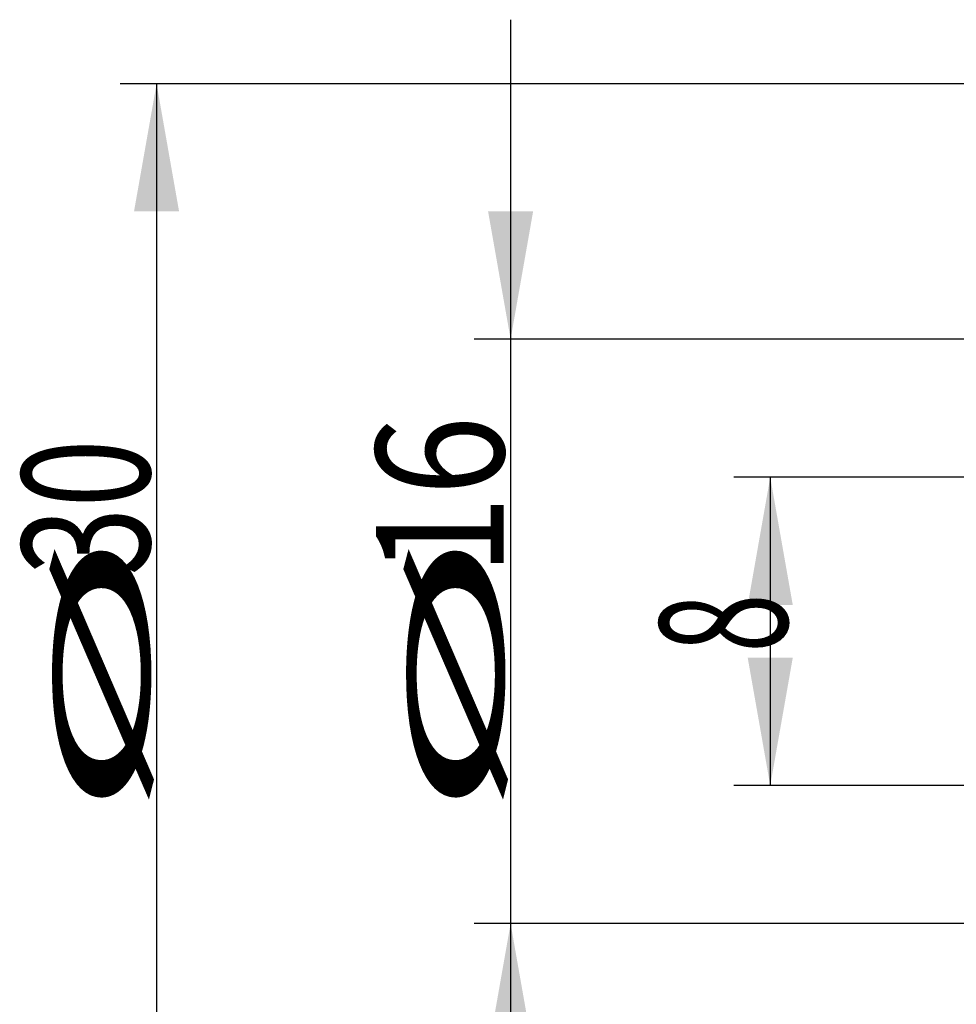
# Model space of a CAD drawing. Units: millimetres. Extents: x 207.7 to 281.4, y 203.3 to 284.3.
# Drawn here: x 207.7 to 233.4, y 233.5 to 260.5 of the extents above; entities that cross this region are included whole.
import ezdxf

# ---------------------------------------------------------------- set-up
doc = ezdxf.new("R2010")
doc.units = ezdxf.units.MM
doc.layers.add('SK2', color=7, linetype='Continuous')
doc.styles.add('cesky', font='simplex.shx')

msp = doc.modelspace()

# ---------------------------------------------------------------- linework, layer by layer
at = {"layer": 'SK2'}
for p, q in [((221.197, 260.484), (221.197, 226.978)), ((237.644, 258.731), (210.498, 258.731)), ((211.498, 258.731), (211.498, 228.731)), ((244.156, 251.734), (220.197, 251.734)), ((237.844, 247.954), (227.31, 247.954)), ((228.31, 247.954), (228.31, 239.509)), ((237.844, 239.509), (227.31, 239.509)), ((244.156, 235.728), (220.197, 235.728))]:
    msp.add_line(p, q, dxfattribs=at)
for points in [[(211.498, 258.731), (212.115, 255.231), (210.88, 255.231)], [(221.197, 251.734), (220.58, 255.234), (221.814, 255.234)], [(228.31, 247.954), (228.927, 244.454), (227.693, 244.454)], [(228.31, 239.509), (227.693, 243.009), (228.927, 243.009)], [(221.197, 235.728), (221.814, 232.228), (220.58, 232.228)]]:
    msp.add_solid(points, dxfattribs=at)

# ---------------------------------------------------------------- texts
at = {"layer": 'SK2', "char_height": 3.5, "attachment_point": 7, "rotation": 90, "line_spacing_factor": 0.843373, "style": 'cesky'}
for s, insert in [('\\W0.8260;16', (221.01, 245.257)), ('\\W0.7045;30', (211.31, 245.257)), ('\\W3.0115;\\H2.63;%%c\\H3.50;', (211.31, 238.52)), ('\\W3.0115;\\H2.63;%%c\\H3.50;', (221.01, 238.52)), ('\\W0.6094;8', (228.779, 243.151))]:
    msp.add_mtext(s, dxfattribs=dict(at, insert=insert))

doc.saveas('drawing.dxf')
